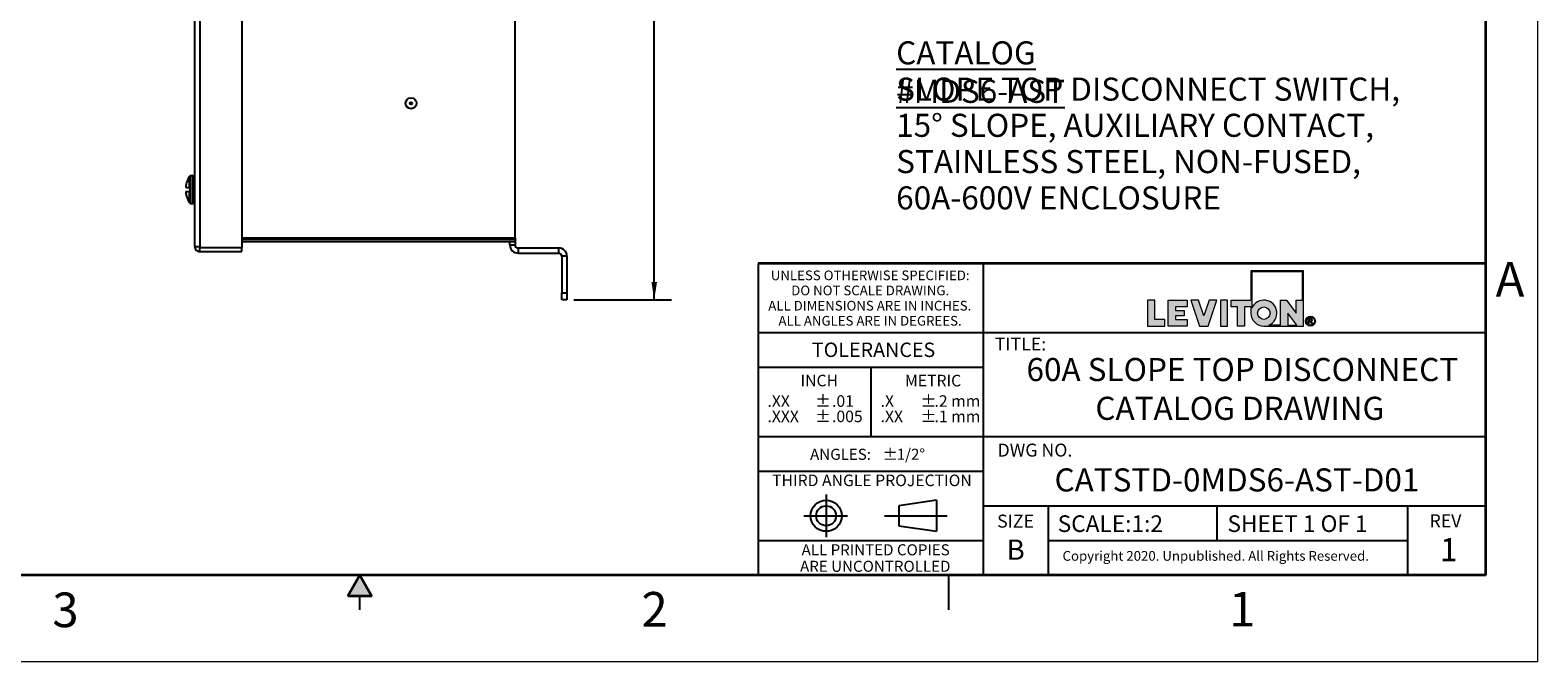
# Model space of a CAD drawing. Units: inches. Extents: x 0 to 17, y 0 to 11.
# Drawn here: x 6.1 to 17, y 0 to 4.6 of the extents above; entities that cross this region are included whole.
import ezdxf

# ---------------------------------------------------------------- set-up
doc = ezdxf.new("R2010")
doc.units = ezdxf.units.IN
doc.header["$MEASUREMENT"] = 0
doc.layers.add('FORMAT', color=7, linetype='Continuous')
doc.styles.add('SLDTEXTSTYLE0', font='TXT', dxfattribs={"width": 0.605})
doc.dimstyles.new('SLDDIMSTYLE0', dxfattribs={"dimtxt": 0.125, "dimasz": 0.13, "dimexe": 0, "dimexo": 0.0625, "dimgap": 0.03125, "dimtad": 0, "dimtih": 1, "dimtoh": 1, "dimlfac": 2, "dimrnd": 1e-09, "dimzin": 12, "dimdsep": 46, "dimtxsty": 'SLDTEXTSTYLE0', "dimsah": 1, "dimcen": 0.09, "dimadec": 0, "dimazin": 3, "dimtfac": 1, "dimtofl": 0, "dimtmove": 0, "dimatfit": 3, "dimfxl": 0, "dimfrac": 2, "dimtolj": 1, "dimtzin": 12, "dimarcsym": 0})

# ---------------------------------------------------------------- blocks, each defined once
blk = doc.blocks.new('SW_NOTE_0')
at = {"layer": 'FORMAT', "color": 0, "char_height": 0.16667, "attachment_point": 1, "style": 'SLDTEXTSTYLE0'}
for s, insert in [('\\LCATALOG #MDS6-AST', (0, 0.215)), ('SLOPE TOP DISCONNECT SWITCH,', (0, -0.047)), ('15° SLOPE, AUXILIARY CONTACT,', (0, -0.308)), ('STAINLESS STEEL, NON-FUSED,', (0, -0.57)), ('60A-600V ENCLOSURE', (0, -0.832))]:
    blk.add_mtext(s, dxfattribs=dict(at, insert=insert))
blk = doc.blocks.new('SW_NOTE_0_1')
at = {"layer": 'FORMAT', "color": 0, "char_height": 0.0833, "attachment_point": 1, "style": 'SLDTEXTSTYLE0'}
for insert in [(0, 0.107), (0, -0.004)]:
    blk.add_mtext('±', dxfattribs=dict(at, insert=insert))
blk = doc.blocks.new('SW_NOTE_0_2')
at = {"layer": 'FORMAT', "color": 0, "char_height": 0.0833, "attachment_point": 1, "style": 'SLDTEXTSTYLE0'}
for s, insert in [('.2 mm', (0, 0.107)), ('.1 mm', (0, -0.004))]:
    blk.add_mtext(s, dxfattribs=dict(at, insert=insert))
blk = doc.blocks.new('SW_NOTE_0_3')
at = {"layer": 'FORMAT', "color": 0, "char_height": 0.0833, "attachment_point": 1, "style": 'SLDTEXTSTYLE0'}
for s, insert in [('.X', (0, 0.107)), ('.XX', (0, -0.004))]:
    blk.add_mtext(s, dxfattribs=dict(at, insert=insert))
blk = doc.blocks.new('SW_NOTE_0_4')
at = {"layer": 'FORMAT', "color": 0, "char_height": 0.08, "attachment_point": 1, "style": 'SLDTEXTSTYLE0'}
for s, insert in [('±', (0.524, 0.103)), ('ANGLES:', (0, 0.103))]:
    blk.add_mtext(s, dxfattribs=dict(at, insert=insert))
blk = doc.blocks.new('SW_NOTE_0_5')
at = {"layer": 'FORMAT', "color": 0, "char_height": 0.0833, "attachment_point": 1, "style": 'SLDTEXTSTYLE0'}
for s, insert in [('.01', (0, 0.107)), ('.005', (0, -0.004))]:
    blk.add_mtext(s, dxfattribs=dict(at, insert=insert))
blk = doc.blocks.new('SW_NOTE_0_6')
at = {"layer": 'FORMAT', "color": 0, "char_height": 0.0833, "attachment_point": 1, "style": 'SLDTEXTSTYLE0'}
for insert in [(0, 0.107), (0, -0.004)]:
    blk.add_mtext('±', dxfattribs=dict(at, insert=insert))
blk = doc.blocks.new('SW_NOTE_0_7')
at = {"layer": 'FORMAT', "color": 0, "char_height": 0.0833, "attachment_point": 1, "style": 'SLDTEXTSTYLE0'}
for s, insert in [('.XX', (0, 0.107)), ('.XXX', (0, -0.004))]:
    blk.add_mtext(s, dxfattribs=dict(at, insert=insert))
blk = doc.blocks.new('SW_NOTE_0_8')
at = {"layer": 'FORMAT', "color": 0, "char_height": 0.07, "attachment_point": 2, "style": 'SLDTEXTSTYLE0'}
for s, insert in [('UNLESS OTHERWISE SPECIFIED:', (0.765, 0.09)), ('DO NOT SCALE DRAWING.', (0.765, -0.019)), ('ALL DIMENSIONS ARE IN INCHES.', (0.762, -0.129)), ('ALL ANGLES ARE IN DEGREES.', (0.764, -0.238))]:
    blk.add_mtext(s, dxfattribs=dict(at, insert=insert))
blk = doc.blocks.new('SW_NOTE_0_9')
at = {"layer": 'FORMAT', "color": 0, "char_height": 0.08, "attachment_point": 2, "style": 'SLDTEXTSTYLE0'}
for s, insert in [('ALL PRINTED COPIES', (0.575, 0.103)), ('ARE UNCONTROLLED', (0.572, -0.016))]:
    blk.add_mtext(s, dxfattribs=dict(at, insert=insert))
blk = doc.blocks.new('_D_8')
at = {"layer": 'FORMAT'}
for p, q in [((10.044, 7.984), (10.75, 7.984)), ((10.625, 7.984), (10.625, 5.519)), ((10.411, 5.299), (10.368, 5.299)), ((10.368, 5.299), (10.368, 5.107)), ((10.84, 5.299), (10.883, 5.299)), ((10.883, 5.299), (10.883, 5.107)), ((10.368, 5.107), (10.411, 5.107)), ((10.625, 2.613), (10.625, 5.078)), ((10.883, 5.107), (10.84, 5.107)), ((10.046, 2.613), (10.75, 2.613))]:
    blk.add_line(p, q, dxfattribs=at)
for points in [[(10.625, 7.984), (10.605, 7.854), (10.645, 7.854)], [(10.625, 2.613), (10.645, 2.743), (10.605, 2.743)]]:
    blk.add_solid(points, dxfattribs=at)
at = {"layer": 'FORMAT', "char_height": 0.125, "attachment_point": 1, "style": 'SLDTEXTSTYLE0'}
for s, insert in [('10.74', (10.411, 5.488)), ('272.9', (10.411, 5.268))]:
    blk.add_mtext(s, dxfattribs=dict(at, insert=insert))

msp = doc.modelspace()

# ---------------------------------------------------------------- hatches: boundary and pattern name
at = {"linetype": 'Continuous'}
msp.add_hatch(color=7, dxfattribs=at).paths.add_polyline_path([(8.5866, 0.475), (8.5, 0.625), (8.4134, 0.475)], flags=0)
at = {"layer": 'FORMAT'}
h = msp.add_hatch(color=256, dxfattribs=at)
edge = h.paths.add_edge_path(flags=0)
edge.add_arc((15.0235, 2.5179), 0.0938, 180, 270)
edge.add_line((15.0235, 2.4242), (15.3084, 2.4242))
edge.add_line((15.3084, 2.4242), (15.3084, 2.8239))
edge.add_line((15.3084, 2.8239), (14.9297, 2.8239))
edge.add_line((14.9297, 2.8239), (14.9297, 2.6117))
edge.add_line((14.9297, 2.6117), (14.7872, 2.6117))
edge.add_line((14.7872, 2.6117), (14.7872, 2.5629))
edge.add_line((14.7872, 2.5629), (14.8322, 2.5629))
edge.add_line((14.8322, 2.5629), (14.8322, 2.4242))
edge.add_line((14.8322, 2.4242), (14.8847, 2.4242))
edge.add_line((14.8847, 2.4242), (14.8847, 2.5629))
edge.add_line((14.8847, 2.5629), (14.9297, 2.5629))
edge.add_line((14.9297, 2.5629), (14.9297, 2.5179))
h.paths.add_polyline_path([(15.1961, 2.5179), (15.2601, 2.4317), (15.1961, 2.4317)], flags=0)
edge = h.paths.add_edge_path(flags=0)
edge.add_arc((15.0235, 2.5179), 0.045, 0, 360)
edge = h.paths.add_edge_path(flags=0)
edge.add_line((15.1436, 2.4317), (15.0602, 2.4317))
edge.add_arc((15.0235, 2.5179), 0.0938, 293.07392, 516.92608)
edge.add_line((14.9372, 2.5547), (14.9372, 2.8164))
edge.add_line((14.9372, 2.8164), (15.3009, 2.8164))
edge.add_line((15.3009, 2.8164), (15.3009, 2.6117))
edge.add_line((15.3009, 2.6117), (15.2559, 2.6117))
edge.add_line((15.2559, 2.6117), (15.2559, 2.5179))
edge.add_line((15.2559, 2.5179), (15.186, 2.6117))
edge.add_line((15.186, 2.6117), (15.1436, 2.6117))
edge.add_line((15.1436, 2.6117), (15.1436, 2.4317))
for points in [[(14.1834, 2.6117), (14.1834, 2.4242), (14.3083, 2.4242), (14.3083, 2.4729), (14.2359, 2.4729), (14.2359, 2.6117)], [(14.4711, 2.4242), (14.4711, 2.4729), (14.3861, 2.4729), (14.3861, 2.4992), (14.4475, 2.4992), (14.4475, 2.5367), (14.3861, 2.5367), (14.3861, 2.5629), (14.4711, 2.5629), (14.4711, 2.6117), (14.3336, 2.6117), (14.3336, 2.4242)], [(14.684, 2.6117), (14.6279, 2.6117), (14.5902, 2.4992), (14.5526, 2.6117), (14.4965, 2.6117), (14.5592, 2.4242), (14.6212, 2.4242)], [(14.7093, 2.6117), (14.7093, 2.4242), (14.7618, 2.4242), (14.7618, 2.6117)]]:
    msp.add_hatch(color=256, dxfattribs=at).paths.add_polyline_path(points, flags=0)
h = msp.add_hatch(color=256, dxfattribs=at)
edge = h.paths.add_edge_path(flags=0)
edge.add_arc((15.3595, 2.4597), 0.0354, 0, 360)
edge = h.paths.add_edge_path(flags=0)
edge.add_arc((15.3595, 2.4597), 0.0296, 0, 360)
h = msp.add_hatch(color=256, dxfattribs=at)
edge = h.paths.add_edge_path(flags=0)
edge.add_arc((15.3571, 2.3989), 0.0792, 88.66973, 90.02822)
edge.add_line((15.357, 2.4782), (15.3439, 2.4782))
edge.add_line((15.3439, 2.4782), (15.3439, 2.44))
edge.add_line((15.3439, 2.44), (15.3501, 2.44))
edge.add_line((15.3501, 2.44), (15.3501, 2.4562))
edge.add_line((15.3501, 2.4562), (15.3537, 2.4562))
edge.add_arc((15.3537, 2.4422), 0.014, 85.0526, 90.00074, ccw=False)
edge.add_arc((15.354, 2.4458), 0.0104, 78.88297, 85.07278, ccw=False)
edge.add_arc((15.3545, 2.4483), 0.0078, 71.37597, 78.9008, ccw=False)
edge.add_arc((15.3551, 2.45), 0.006, 62.39123, 71.37987, ccw=False)
edge.add_arc((15.3556, 2.451), 0.00487, 52.01473, 62.36578, ccw=False)
edge.add_arc((15.3545, 2.4493), 0.00694, 46.92697, 53.7689, ccw=False)
edge.add_arc((15.3515, 2.446), 0.0114, 42.10688, 47.00498, ccw=False)
edge.add_arc((15.3467, 2.4416), 0.0179, 38.53426, 42.1553, ccw=False)
edge.add_arc((15.3397, 2.4361), 0.0268, 35.80691, 38.56439, ccw=False)
edge.add_arc((15.3301, 2.4291), 0.0386, 33.67197, 35.82614, ccw=False)
edge.add_arc((15.3174, 2.4207), 0.0539, 31.96519, 33.68463, ccw=False)
edge.add_arc((15.3011, 2.4105), 0.0731, 30.60082, 31.97378, ccw=False)
edge.add_arc((15.2807, 2.3984), 0.0969, 29.42938, 30.60082, ccw=False)
edge.add_line((15.3651, 2.446), (15.3685, 2.44))
edge.add_line((15.3685, 2.44), (15.3758, 2.44))
edge.add_line((15.3758, 2.44), (15.376, 2.44))
edge.add_line((15.376, 2.44), (15.3715, 2.4472))
edge.add_arc((15.2906, 2.3967), 0.0954, 31.93805, 33.1812)
edge.add_arc((15.3073, 2.4076), 0.0754, 33.18573, 34.4046)
edge.add_arc((15.3211, 2.4171), 0.0586, 34.3996, 35.84269)
edge.add_arc((15.3324, 2.4253), 0.0447, 35.83583, 37.56591)
edge.add_arc((15.3414, 2.4322), 0.0334, 37.55628, 39.66049)
edge.add_arc((15.3484, 2.438), 0.0243, 39.64669, 42.24863)
edge.add_arc((15.3536, 2.4428), 0.0172, 42.22847, 45.50709)
edge.add_arc((15.3605, 2.4498), 0.00736, 45.64611, 52.41416)
edge.add_arc((15.3595, 2.4484), 0.0091, 52.40811, 58.24347)
edge.add_arc((15.3583, 2.4465), 0.0114, 58.23351, 63.23214)
edge.add_arc((15.357, 2.4439), 0.0142, 63.22141, 67.5018)
edge.add_arc((15.3612, 2.4728), 0.0158, 274.38106, 280.188)
edge.add_arc((15.3616, 2.4706), 0.0136, 280.19195, 286.63208)
edge.add_arc((15.3621, 2.4691), 0.012, 286.64302, 293.63848)
edge.add_arc((15.3624, 2.4682), 0.0111, 293.65675, 301.0517)
edge.add_arc((15.3626, 2.4679), 0.0107, 301.07518, 308.6447)
edge.add_arc((15.3625, 2.4681), 0.0109, 308.66905, 316.15448)
edge.add_arc((15.3618, 2.4688), 0.012, 316.047, 322.77005)
edge.add_arc((15.3628, 2.468), 0.0106, 322.78434, 330.05384)
edge.add_arc((15.3634, 2.4677), 0.00992, 330.0759, 337.69602)
edge.add_arc((15.3636, 2.4676), 0.00976, 337.72245, 345.43031)
edge.add_arc((15.3632, 2.4677), 0.0101, 345.45564, 352.97015)
edge.add_arc((15.3623, 2.4678), 0.0111, 352.98945, 360.06891)
edge.add_arc((15.3638, 2.4678), 0.0096, 359.97024, 366.98539)
edge.add_arc((15.364, 2.4678), 0.00939, 7.00651, 14.12151)
edge.add_arc((15.3637, 2.4678), 0.00965, 14.14238, 21.12894)
edge.add_arc((15.363, 2.4675), 0.0104, 21.14589, 27.79879)
edge.add_arc((15.3619, 2.4669), 0.0116, 27.80975, 33.97832)
edge.add_arc((15.3629, 2.4675), 0.0105, 34.46594, 41.33065)
edge.add_arc((15.3636, 2.4681), 0.00962, 41.34898, 48.62908)
edge.add_arc((15.3638, 2.4683), 0.0093, 48.65288, 56.12013)
edge.add_arc((15.3637, 2.4681), 0.00948, 56.14493, 63.53466)
edge.add_arc((15.3634, 2.4675), 0.0102, 63.55551, 70.61875)
edge.add_arc((15.3631, 2.4667), 0.011, 70.79173, 75.87957)
edge.add_arc((15.3618, 2.4615), 0.0164, 75.84127, 79.73467)
edge.add_arc((15.3605, 2.4544), 0.0236, 79.70856, 82.74871)
edge.add_arc((15.3593, 2.4449), 0.0332, 82.7309, 85.15028)
edge.add_arc((15.3583, 2.4328), 0.0453, 85.13797, 87.09622)
edge.add_arc((15.3575, 2.4176), 0.0605, 87.08754, 88.66973)
edge = h.paths.add_edge_path(flags=0)
edge.add_arc((15.3571, 2.4136), 0.0594, 89.23175, 90.01204, ccw=False)
edge.add_arc((15.3572, 2.4242), 0.0488, 88.35912, 89.23175, ccw=False)
edge.add_arc((15.3575, 2.4332), 0.0398, 87.3455, 88.36142, ccw=False)
edge.add_arc((15.3578, 2.4409), 0.032, 86.17145, 87.34845, ccw=False)
edge.add_arc((15.3583, 2.4474), 0.0255, 84.8011, 86.17528, ccw=False)
edge.add_arc((15.3588, 2.4529), 0.02, 83.18768, 84.80613, ccw=False)
edge.add_arc((15.3593, 2.4574), 0.0155, 81.2694, 83.19438, ccw=False)
edge.add_arc((15.3599, 2.4611), 0.0118, 78.96351, 81.27843, ccw=False)
edge.add_arc((15.3605, 2.464), 0.0088, 76.15791, 78.97581, ccw=False)
edge.add_arc((15.361, 2.4663), 0.00644, 72.69946, 76.17475, ccw=False)
edge.add_arc((15.3616, 2.468), 0.00462, 68.379, 72.72235, ccw=False)
edge.add_arc((15.3609, 2.4662), 0.00653, 63.50809, 68.63449, ccw=False)
edge.add_arc((15.3611, 2.4667), 0.00601, 58.11184, 63.50322, ccw=False)
edge.add_arc((15.3613, 2.467), 0.00565, 52.51021, 58.10504, ccw=False)
edge.add_arc((15.3614, 2.4672), 0.00543, 46.77803, 52.50708, ccw=False)
edge.add_arc((15.3615, 2.4672), 0.00537, 41.02298, 46.77413, ccw=False)
edge.add_arc((15.3614, 2.4672), 0.00543, 35.32488, 41.01406, ccw=False)
edge.add_arc((15.3613, 2.4672), 0.00557, 30.03708, 34.82744, ccw=False)
edge.add_arc((15.3615, 2.4673), 0.00529, 25.06523, 30.03169, ccw=False)
edge.add_arc((15.3617, 2.4674), 0.00516, 19.99298, 25.04488, ccw=False)
edge.add_arc((15.3617, 2.4674), 0.00509, 14.85205, 19.97199, ccw=False)
edge.add_arc((15.3617, 2.4674), 0.00516, 9.76092, 14.84489, ccw=False)
edge.add_arc((15.3615, 2.4673), 0.00535, 4.77962, 9.75438, ccw=False)
edge.add_arc((15.3612, 2.4673), 0.00566, -0.02742, 4.77421, ccw=False)
edge.add_arc((15.3601, 2.4673), 0.00667, -4.89926, 0.05076, ccw=False)
edge.add_arc((15.3609, 2.4672), 0.00596, 349.76419, 355.0972, ccw=False)
edge.add_arc((15.3614, 2.4671), 0.00544, 344.09512, 349.75768, ccw=False)
edge.add_arc((15.3617, 2.4671), 0.0051, 338.17866, 344.08571, ccw=False)
edge.add_arc((15.3619, 2.467), 0.00492, 332.12301, 338.17215, ccw=False)
edge.add_arc((15.3619, 2.467), 0.00492, 326.07346, 332.11566, ccw=False)
edge.add_arc((15.3617, 2.4671), 0.00507, 320.14015, 326.06724, ccw=False)
edge.add_arc((15.3615, 2.4673), 0.0054, 314.45942, 320.13604, ccw=False)
edge.add_arc((15.3611, 2.4676), 0.00589, 309.10222, 314.45273, ccw=False)
edge.add_arc((15.3625, 2.466), 0.0038, 308.58108, 309.21045, ccw=False)
edge.add_arc((15.3624, 2.4661), 0.00386, 307.95867, 308.58107, ccw=False)
edge.add_arc((15.3624, 2.4661), 0.00393, 307.34326, 307.95867, ccw=False)
edge.add_arc((15.3623, 2.4662), 0.00399, 306.73485, 307.34326, ccw=False)
edge.add_arc((15.3623, 2.4662), 0.00406, 306.13346, 306.73485, ccw=False)
edge.add_arc((15.3622, 2.4663), 0.00414, 305.53909, 306.13346, ccw=False)
edge.add_arc((15.3622, 2.4663), 0.00421, 304.95174, 305.53909, ccw=False)
edge.add_arc((15.3622, 2.4664), 0.00429, 304.3714, 304.95174, ccw=False)
edge.add_arc((15.3621, 2.4665), 0.00437, 303.79805, 304.3714, ccw=False)
edge.add_arc((15.3621, 2.4665), 0.00445, 303.23168, 303.79805, ccw=False)
edge.add_arc((15.362, 2.4666), 0.00453, 302.67227, 303.23169, ccw=False)
edge.add_arc((15.362, 2.4667), 0.00462, 302.11978, 302.67227, ccw=False)
edge.add_arc((15.3619, 2.4667), 0.00471, 301.57418, 302.11978, ccw=False)
edge.add_arc((15.3619, 2.4668), 0.0048, 301.03543, 301.57418, ccw=False)
edge.add_arc((15.3618, 2.4669), 0.00489, 300.50351, 301.03544, ccw=False)
edge.add_arc((15.3618, 2.467), 0.00498, 299.97835, 300.50351, ccw=False)
edge.add_arc((15.3617, 2.4671), 0.00508, 299.45992, 299.97836, ccw=False)
edge.add_arc((15.3617, 2.4672), 0.00518, 298.94816, 299.45992, ccw=False)
edge.add_arc((15.3616, 2.4672), 0.00528, 298.44302, 298.94817, ccw=False)
edge.add_arc((15.3616, 2.4673), 0.00539, 297.94445, 298.44303, ccw=False)
edge.add_arc((15.3615, 2.4674), 0.0055, 297.45238, 297.94445, ccw=False)
edge.add_arc((15.3615, 2.4675), 0.00561, 296.96676, 297.45239, ccw=False)
edge.add_arc((15.3614, 2.4676), 0.00572, 296.48753, 296.96677, ccw=False)
edge.add_arc((15.3614, 2.4677), 0.00584, 296.01461, 296.48753, ccw=False)
edge.add_arc((15.3613, 2.4678), 0.00595, 295.54795, 296.01462, ccw=False)
edge.add_arc((15.3613, 2.468), 0.00607, 295.08747, 295.54795, ccw=False)
edge.add_arc((15.3612, 2.4681), 0.0062, 294.63312, 295.08748, ccw=False)
edge.add_arc((15.3612, 2.4682), 0.00632, 294.18481, 294.63312, ccw=False)
edge.add_arc((15.3611, 2.4683), 0.00645, 293.74247, 294.18481, ccw=False)
edge.add_arc((15.3611, 2.4684), 0.00659, 293.30605, 293.74248, ccw=False)
edge.add_arc((15.361, 2.4685), 0.00672, 292.87546, 293.30606, ccw=False)
edge.add_arc((15.361, 2.4687), 0.00686, 292.45063, 292.87546, ccw=False)
edge.add_arc((15.3609, 2.4688), 0.007, 292.03148, 292.45063, ccw=False)
edge.add_arc((15.3609, 2.4689), 0.00714, 291.61795, 292.03149, ccw=False)
edge.add_arc((15.3608, 2.4691), 0.00729, 291.20996, 291.61796, ccw=False)
edge.add_arc((15.3607, 2.4692), 0.00744, 290.80744, 291.20997, ccw=False)
edge.add_arc((15.3607, 2.4694), 0.00759, 290.41031, 290.80745, ccw=False)
edge.add_arc((15.3606, 2.4695), 0.00775, 290.01849, 290.41031, ccw=False)
edge.add_arc((15.3606, 2.4696), 0.00791, 289.63192, 290.0185, ccw=False)
edge.add_arc((15.3605, 2.4698), 0.00807, 289.25052, 289.63193, ccw=False)
edge.add_arc((15.3605, 2.47), 0.00824, 288.87421, 289.25052, ccw=False)
edge.add_arc((15.3604, 2.4701), 0.0084, 288.50293, 288.87422, ccw=False)
edge.add_arc((15.3604, 2.4703), 0.00858, 288.13659, 288.50293, ccw=False)
edge.add_arc((15.3603, 2.4704), 0.00875, 287.77513, 288.1366, ccw=False)
edge.add_arc((15.3603, 2.4706), 0.00893, 287.41847, 287.77514, ccw=False)
edge.add_arc((15.3602, 2.4708), 0.00911, 287.06655, 287.41848, ccw=False)
edge.add_arc((15.3602, 2.471), 0.0093, 286.71929, 287.06656, ccw=False)
edge.add_arc((15.3601, 2.4711), 0.00948, 286.37662, 286.7193, ccw=False)
edge.add_arc((15.36, 2.4713), 0.00968, 286.03847, 286.37663, ccw=False)
edge.add_arc((15.36, 2.4715), 0.00987, 285.70477, 286.03848, ccw=False)
edge.add_arc((15.3599, 2.4717), 0.0101, 285.37546, 285.70478, ccw=False)
edge.add_arc((15.3599, 2.4719), 0.0103, 285.05046, 285.37547, ccw=False)
edge.add_arc((15.3598, 2.4721), 0.0105, 284.72971, 285.05047, ccw=False)
edge.add_arc((15.3598, 2.4723), 0.0107, 284.41315, 284.72972, ccw=False)
edge.add_arc((15.3597, 2.4725), 0.0109, 284.1007, 284.41315, ccw=False)
edge.add_arc((15.3594, 2.4738), 0.0123, 280.86264, 284.04337, ccw=False)
edge.add_arc((15.3589, 2.4766), 0.0151, 278.10033, 280.8695, ccw=False)
edge.add_arc((15.3584, 2.48), 0.0185, 275.68135, 278.10607, ccw=False)
edge.add_arc((15.358, 2.4839), 0.0224, 273.55014, 275.68609, ccw=False)
edge.add_arc((15.3577, 2.4884), 0.0269, 271.66101, 273.55403, ccw=False)
edge.add_arc((15.3576, 2.4935), 0.0321, 269.9765, 271.6642, ccw=False)
edge.add_line((15.3575, 2.4615), (15.3501, 2.4615))
edge.add_line((15.3501, 2.4615), (15.3501, 2.473))
edge.add_line((15.3501, 2.473), (15.3571, 2.473))

# ---------------------------------------------------------------- linework, layer by layer
at = {"color": 7, "linetype": 'Continuous', "lineweight": 18}
for q in [(17, 11), (0, 0)]:
    msp.add_line((17, 0), q, dxfattribs=at)
at = {"color": 7, "linetype": 'Continuous', "lineweight": 35}
for p, q in [((16.625, 0.625), (16.625, 10.375)), ((16.625, 0.625), (16.625, 8.625)), ((16.625, 0.625), (0.375, 0.625)), ((16.625, 0.625), (6.375, 0.625)), ((8.5, 0.625), (8.4134, 0.475)), ((8.5, 0.625), (8.5866, 0.475)), ((8.5866, 0.475), (8.4134, 0.475))]:
    msp.add_line(p, q, dxfattribs=at)
at = {"color": 7, "linetype": 'Continuous', "lineweight": 25}
for p, q in [((7.3096, 2.9986), (7.3096, 7.5766)), ((7.3456, 7.5806), (7.3456, 2.9946)), ((7.6506, 7.5826), (7.6506, 2.9926)), ((9.6206, 3.0611), (9.6206, 6.9477)), ((7.2976, 3.5101), (7.2825, 3.5101)), ((7.2461, 3.4251), (7.2726, 3.4251)), ((7.2461, 3.3951), (7.2726, 3.3951)), ((7.2501, 3.4572), (7.2501, 3.458)), ((7.2771, 3.3951), (7.2771, 3.4251)), ((7.2501, 3.3622), (7.2501, 3.3631)), ((7.2825, 3.3101), (7.2976, 3.3101)), ((9.6206, 3.0611), (9.6206, 3.0526)), ((9.6206, 3.0526), (9.6206, 3.0326)), ((7.3456, 2.9946), (7.3456, 2.9926)), ((7.3456, 2.9926), (7.6506, 2.9926)), ((7.3456, 2.9626), (7.3456, 2.9911)), ((7.3456, 2.9911), (7.6506, 2.9911)), ((7.3456, 2.9626), (7.6506, 2.9626)), ((9.6206, 3.0326), (7.6506, 3.0326)), ((7.6506, 2.9626), (7.6506, 2.9911)), ((9.5836, 3.0106), (9.5836, 3.0326)), ((9.5836, 3.0106), (9.6206, 3.0106)), ((9.6206, 3.0326), (9.6206, 3.0106)), ((9.6431, 2.9881), (9.6431, 2.9511)), ((9.6431, 2.9881), (9.9361, 2.9881)), ((9.6431, 2.9511), (9.9361, 2.9511)), ((9.9361, 2.9511), (9.9361, 2.9881)), ((9.9956, 2.9286), (9.9586, 2.9286)), ((9.9586, 2.9286), (9.9586, 2.6631)), ((9.9956, 2.9286), (9.9956, 2.6631)), ((9.9586, 2.6631), (9.9956, 2.6631)), ((9.9586, 2.6131), (9.9586, 2.6631)), ((9.9956, 2.6131), (9.9586, 2.6131)), ((9.9956, 2.6631), (9.9956, 2.6131)), ((6.375, 0.625), (9.75, 0.625)), ((12.75, 0.375), (12.75, 0.625)), ((8.5, 0.375), (8.5, 0.475))]:
    msp.add_line(p, q, dxfattribs=at)
at = {"color": 8, "linetype": 'Continuous', "lineweight": 25}
for p, q in [((7.2726, 3.4251), (7.2726, 3.5049)), ((7.2825, 3.3101), (7.2825, 3.5101)), ((7.2976, 3.3101), (7.2976, 3.5101)), ((7.2726, 3.3153), (7.2726, 3.3951)), ((7.6506, 3.0611), (9.6206, 3.0611)), ((7.6506, 3.0526), (9.6206, 3.0526))]:
    msp.add_line(p, q, dxfattribs=at)
at = {"color": 7, "linetype": 'Continuous', "lineweight": 25}
for radius in [0.039, 0.00813]:
    msp.add_circle((8.8706, 4.0326), radius, dxfattribs=at)
for centre, radius, start, end in [((7.4101, 3.4101), 0.167, 145.4015, 163.34205), ((7.2825, 3.4981), 0.012, 90, 145.4015), ((7.2976, 3.4981), 0.012, 0, 90), ((7.329, 3.4316), 0.0831, 171.43378, 184.50622), ((7.329, 3.3886), 0.0831, 175.49378, 188.56622), ((7.4108, 3.4101), 0.1674, 163.68444, 168.32179), ((7.4108, 3.4101), 0.1674, 191.67821, 196.31556), ((7.4101, 3.4101), 0.167, 196.65795, 214.5985), ((7.2825, 3.3221), 0.012, 214.5985, 270), ((7.2976, 3.3221), 0.012, 270, 0), ((9.6431, 3.0106), 0.0595, 180, 270), ((9.6431, 3.0106), 0.0225, 180, 270), ((9.9361, 2.9286), 0.0595, 0, 90), ((9.9361, 2.9286), 0.0225, 0, 90)]:
    msp.add_arc(centre, radius, start, end, dxfattribs=at)
for points, knots in [([(7.2726, 3.4251), (7.2732, 3.4251), (7.2738, 3.4251), (7.2753, 3.4251), (7.2762, 3.4251), (7.2771, 3.4251)], [0, 0, 0, 0, 0.5, 0.5, 1, 1, 1, 1]), ([(7.2726, 3.3951), (7.2732, 3.3951), (7.2738, 3.3951), (7.2753, 3.3951), (7.2762, 3.3951), (7.2771, 3.3951)], [0, 0, 0, 0, 0.5, 0.5, 1, 1, 1, 1]), ([(7.3456, 2.9946), (7.3409, 2.995), (7.3361, 2.9953), (7.3274, 2.996), (7.3234, 2.9963), (7.3168, 2.997), (7.3141, 2.9973), (7.3105, 2.998), (7.3096, 2.9983), (7.3096, 2.9986)], [0, 0, 0, 0, 0.25, 0.25, 0.5, 0.5, 0.75, 0.75, 1, 1, 1, 1]), ([(7.3096, 2.9986), (7.3096, 2.9939), (7.3105, 2.9892), (7.3141, 2.9805), (7.3168, 2.9765), (7.3234, 2.9698), (7.3274, 2.9672), (7.3361, 2.9635), (7.3409, 2.9626), (7.3456, 2.9626)], [0, 0, 0, 0, 0.25, 0.25, 0.5, 0.5, 0.75, 0.75, 1, 1, 1, 1])]:
    msp.add_open_spline(points, degree=3, knots=knots, dxfattribs=at)
at = {"layer": 'FORMAT', "color": 7, "lineweight": 25}
for p, q in [((11.375, 2.875), (11.375, 0.625)), ((13, 0.625), (13, 2.875)), ((16.625, 2.375), (11.375, 2.375)), ((12.1875, 2.125), (12.1875, 1.625)), ((16.625, 1.625), (11.375, 1.625)), ((13, 1.375), (11.375, 1.375)), ((11.8654, 1.2088), (11.8654, 0.9006)), ((12.6611, 1.1663), (12.3908, 1.1262)), ((12.3908, 1.1262), (12.3908, 0.9825)), ((12.6611, 1.1663), (12.6611, 0.9424)), ((16.625, 1.125), (13, 1.125)), ((13.4688, 0.6301), (13.4688, 1.125)), ((14.6875, 0.875), (14.6875, 1.125)), ((16.0625, 0.6301), (16.0625, 1.125)), ((11.7034, 1.0544), (12.0201, 1.0544)), ((12.2865, 1.0544), (12.7383, 1.0544)), ((12.3908, 0.9825), (12.6611, 0.9424)), ((13, 0.875), (11.375, 0.875)), ((16.0625, 0.875), (13.4688, 0.875))]:
    msp.add_line(p, q, dxfattribs=at)
at = {"layer": 'FORMAT', "color": 7, "lineweight": 35}
msp.add_line((16.625, 2.875), (11.375, 2.875), dxfattribs=at)
at = {"layer": 'FORMAT', "color": 7, "linetype": 'Continuous', "lineweight": 18}
for p, q in [((14.9297, 2.8239), (14.9297, 2.6117)), ((15.3084, 2.8239), (14.9297, 2.8239)), ((14.9372, 2.8164), (14.9372, 2.5547)), ((15.3009, 2.8164), (14.9372, 2.8164)), ((15.3009, 2.6117), (15.3009, 2.8164)), ((15.3084, 2.4242), (15.3084, 2.8239)), ((14.2359, 2.6117), (14.1834, 2.6117)), ((14.1834, 2.6117), (14.1834, 2.4242)), ((14.2359, 2.4729), (14.2359, 2.6117)), ((14.3336, 2.4242), (14.3336, 2.6117)), ((14.3336, 2.6117), (14.4711, 2.6117)), ((14.4711, 2.6117), (14.4711, 2.5629)), ((14.4965, 2.6117), (14.5592, 2.4242)), ((14.5526, 2.6117), (14.4965, 2.6117)), ((14.5902, 2.4992), (14.5526, 2.6117)), ((14.6279, 2.6117), (14.5902, 2.4992)), ((14.6212, 2.4242), (14.684, 2.6117)), ((14.684, 2.6117), (14.6279, 2.6117)), ((14.7093, 2.6117), (14.7093, 2.4242)), ((14.7618, 2.6117), (14.7093, 2.6117)), ((14.7618, 2.4242), (14.7618, 2.6117)), ((14.7872, 2.5629), (14.7872, 2.6117)), ((14.7872, 2.6117), (14.9297, 2.6117)), ((15.1436, 2.6117), (15.186, 2.6117)), ((15.1436, 2.4317), (15.1436, 2.6117)), ((15.186, 2.6117), (15.2559, 2.5179)), ((15.2559, 2.6117), (15.3009, 2.6117)), ((15.2559, 2.5179), (15.2559, 2.6117)), ((14.4711, 2.5629), (14.3861, 2.5629)), ((14.3861, 2.5629), (14.3861, 2.5367)), ((14.3861, 2.5367), (14.4475, 2.5367)), ((14.4475, 2.5367), (14.4475, 2.4992)), ((14.8322, 2.5629), (14.7872, 2.5629)), ((14.8322, 2.4242), (14.8322, 2.5629)), ((14.8847, 2.5629), (14.8847, 2.4242)), ((14.9297, 2.5629), (14.8847, 2.5629)), ((14.9297, 2.5629), (14.9297, 2.5179)), ((15.1961, 2.5179), (15.1961, 2.4317)), ((15.2601, 2.4317), (15.1961, 2.5179)), ((14.1834, 2.4242), (14.3083, 2.4242)), ((14.3083, 2.4729), (14.2359, 2.4729)), ((14.3083, 2.4242), (14.3083, 2.4729)), ((14.4711, 2.4242), (14.3336, 2.4242)), ((14.4475, 2.4992), (14.3861, 2.4992)), ((14.3861, 2.4992), (14.3861, 2.4729)), ((14.3861, 2.4729), (14.4711, 2.4729)), ((14.4711, 2.4729), (14.4711, 2.4242)), ((14.5592, 2.4242), (14.6212, 2.4242)), ((14.7093, 2.4242), (14.7618, 2.4242)), ((14.8847, 2.4242), (14.8322, 2.4242)), ((15.0235, 2.4242), (15.3084, 2.4242)), ((15.1436, 2.4317), (15.0602, 2.4317)), ((15.1961, 2.4317), (15.2601, 2.4317)), ((15.3439, 2.4782), (15.357, 2.4782)), ((15.3439, 2.44), (15.3439, 2.4782)), ((15.3439, 2.44), (15.3501, 2.44)), ((15.3501, 2.473), (15.3501, 2.4615)), ((15.3571, 2.473), (15.3501, 2.473)), ((15.3501, 2.4615), (15.3575, 2.4615)), ((15.3537, 2.4562), (15.3501, 2.4562)), ((15.3501, 2.44), (15.3501, 2.4562)), ((15.3685, 2.44), (15.3651, 2.446)), ((15.3758, 2.44), (15.3685, 2.44)), ((15.3715, 2.4472), (15.376, 2.44)), ((15.3758, 2.44), (15.376, 2.44))]:
    msp.add_line(p, q, dxfattribs=at)
at = {"layer": 'FORMAT', "lineweight": 25}
msp.add_line((13, 2.125), (11.375, 2.125), dxfattribs=at)
at = {"layer": 'FORMAT', "color": 7, "linetype": 'Continuous', "lineweight": 18}
for centre, radius in [((15.0235, 2.5179), 0.045), ((15.3595, 2.4597), 0.0296)]:
    msp.add_circle(centre, radius, dxfattribs=at)
at = {"layer": 'FORMAT', "color": 7, "lineweight": 18}
msp.add_circle((15.3595, 2.4597), 0.0354, dxfattribs=at)
at = {"layer": 'FORMAT', "color": 7, "lineweight": 25}
for radius in [0.112, 0.0718]:
    msp.add_circle((11.8654, 1.0544), radius, dxfattribs=at)
at = {"layer": 'FORMAT', "color": 7, "linetype": 'Continuous', "lineweight": 18}
for centre, radius, start, end in [((15.0235, 2.5179), 0.0938, 293.07392, 156.92608), ((15.0235, 2.5179), 0.0938, 180, 270), ((15.3537, 2.4422), 0.014, 85.0526, 90.00074), ((15.354, 2.4458), 0.0104, 78.88297, 85.07278), ((15.3545, 2.4483), 0.0078, 71.37597, 78.9008), ((15.3571, 2.3989), 0.0792, 88.66973, 90.02822), ((15.3551, 2.45), 0.006, 62.39123, 71.37987), ((15.3571, 2.4136), 0.0594, 89.23175, 90.01204), ((15.3576, 2.4935), 0.0321, 269.9765, 271.6642), ((15.3572, 2.4242), 0.0488, 88.35912, 89.23175), ((15.3556, 2.451), 0.00487, 52.01473, 62.36578), ((15.3577, 2.4884), 0.0269, 271.66101, 273.55403), ((15.3575, 2.4332), 0.0398, 87.3455, 88.36142), ((15.3545, 2.4493), 0.00694, 46.92697, 53.7689), ((15.3575, 2.4176), 0.0605, 87.08754, 88.66973), ((15.3578, 2.4409), 0.032, 86.17145, 87.34845), ((15.3515, 2.446), 0.0114, 42.10688, 47.00498), ((15.358, 2.4839), 0.0224, 273.55014, 275.68609), ((15.3467, 2.4416), 0.0179, 38.53426, 42.1553), ((15.3583, 2.4474), 0.0255, 84.8011, 86.17528), ((15.3584, 2.48), 0.0185, 275.68135, 278.10607), ((15.3583, 2.4328), 0.0453, 85.13797, 87.09622), ((15.3588, 2.4529), 0.02, 83.18768, 84.80613), ((15.3397, 2.4361), 0.0268, 35.80691, 38.56439), ((15.3589, 2.4766), 0.0151, 278.10033, 280.8695), ((15.3593, 2.4574), 0.0155, 81.2694, 83.19438), ((15.3301, 2.4291), 0.0386, 33.67197, 35.82614), ((15.3599, 2.4611), 0.0118, 78.96351, 81.27843), ((15.3594, 2.4738), 0.0123, 280.86264, 284.04337), ((15.3593, 2.4449), 0.0332, 82.7309, 85.15028), ((15.3605, 2.464), 0.0088, 76.15791, 78.97581), ((15.3174, 2.4207), 0.0539, 31.96519, 33.68463), ((15.3597, 2.4725), 0.0109, 284.1007, 284.41315), ((15.3598, 2.4723), 0.0107, 284.41315, 284.72972), ((15.3612, 2.4728), 0.0158, 274.38106, 280.188), ((15.357, 2.4439), 0.0142, 63.22141, 67.5018), ((15.3598, 2.4721), 0.0105, 284.72971, 285.05047), ((15.3599, 2.4719), 0.0103, 285.05046, 285.37547), ((15.361, 2.4663), 0.00644, 72.69946, 76.17475), ((15.3599, 2.4717), 0.0101, 285.37546, 285.70478), ((15.36, 2.4715), 0.00987, 285.70477, 286.03848), ((15.36, 2.4713), 0.00968, 286.03847, 286.37663), ((15.3601, 2.4711), 0.00948, 286.37662, 286.7193), ((15.3602, 2.471), 0.0093, 286.71929, 287.06656), ((15.3616, 2.468), 0.00462, 68.379, 72.72235), ((15.3602, 2.4708), 0.00911, 287.06655, 287.41848), ((15.3603, 2.4706), 0.00893, 287.41847, 287.77514), ((15.3603, 2.4704), 0.00875, 287.77513, 288.1366), ((15.3604, 2.4703), 0.00858, 288.13659, 288.50293), ((15.3604, 2.4701), 0.0084, 288.50293, 288.87422), ((15.3605, 2.47), 0.00824, 288.87421, 289.25052), ((15.3605, 2.4698), 0.00807, 289.25052, 289.63193), ((15.3606, 2.4696), 0.00791, 289.63192, 290.0185), ((15.3011, 2.4105), 0.0731, 30.60082, 31.97378), ((15.3609, 2.4662), 0.00653, 63.50809, 68.63449), ((15.3607, 2.4694), 0.00759, 290.41031, 290.80745), ((15.3606, 2.4695), 0.00775, 290.01849, 290.41031), ((15.3607, 2.4692), 0.00744, 290.80744, 291.20997), ((15.3608, 2.4691), 0.00729, 291.20996, 291.61796), ((15.3583, 2.4465), 0.0114, 58.23351, 63.23214), ((15.3605, 2.4544), 0.0236, 79.70856, 82.74871), ((15.3609, 2.4689), 0.00714, 291.61795, 292.03149), ((15.3609, 2.4688), 0.007, 292.03148, 292.45063), ((15.361, 2.4685), 0.00672, 292.87546, 293.30606), ((15.361, 2.4687), 0.00686, 292.45063, 292.87546), ((15.3611, 2.4684), 0.00659, 293.30605, 293.74248), ((15.3611, 2.4683), 0.00645, 293.74247, 294.18481), ((15.3611, 2.4667), 0.00601, 58.11184, 63.50322), ((15.3612, 2.4681), 0.0062, 294.63312, 295.08748), ((15.3612, 2.4682), 0.00632, 294.18481, 294.63312), ((15.3613, 2.468), 0.00607, 295.08747, 295.54795), ((15.3613, 2.4678), 0.00595, 295.54795, 296.01462), ((15.3614, 2.4677), 0.00584, 296.01461, 296.48753), ((15.3615, 2.4675), 0.00561, 296.96676, 297.45239), ((15.3614, 2.4676), 0.00572, 296.48753, 296.96677), ((15.3616, 2.4706), 0.0136, 280.19195, 286.63208), ((15.3615, 2.4674), 0.0055, 297.45238, 297.94445), ((15.3616, 2.4673), 0.00539, 297.94445, 298.44303), ((15.2807, 2.3984), 0.0969, 29.42938, 30.60082), ((15.3617, 2.4671), 0.00508, 299.45992, 299.97836), ((15.3616, 2.4672), 0.00528, 298.44302, 298.94817), ((15.3617, 2.4672), 0.00518, 298.94816, 299.45992), ((15.3613, 2.467), 0.00565, 52.51021, 58.10504), ((15.3618, 2.467), 0.00498, 299.97835, 300.50351), ((15.3618, 2.4669), 0.00489, 300.50351, 301.03544), ((15.3595, 2.4484), 0.0091, 52.40811, 58.24347), ((15.3619, 2.4667), 0.00471, 301.57418, 302.11978), ((15.362, 2.4667), 0.00462, 302.11978, 302.67227), ((15.3619, 2.4668), 0.0048, 301.03543, 301.57418), ((15.3621, 2.4665), 0.00437, 303.79805, 304.3714), ((15.362, 2.4666), 0.00453, 302.67227, 303.23169), ((15.3621, 2.4665), 0.00445, 303.23168, 303.79805), ((15.3622, 2.4664), 0.00429, 304.3714, 304.95174), ((15.3622, 2.4663), 0.00421, 304.95174, 305.53909), ((15.3618, 2.4615), 0.0164, 75.84127, 79.73467), ((15.3614, 2.4672), 0.00543, 46.77803, 52.50708), ((15.3623, 2.4662), 0.00406, 306.13346, 306.73485), ((15.3623, 2.4662), 0.00399, 306.73485, 307.34326), ((15.3622, 2.4663), 0.00414, 305.53909, 306.13346), ((15.3625, 2.466), 0.0038, 308.58108, 309.21045), ((15.3624, 2.4661), 0.00393, 307.34326, 307.95867), ((15.3624, 2.4661), 0.00386, 307.95867, 308.58107), ((15.3611, 2.4676), 0.00589, 309.10222, 314.45273), ((15.3605, 2.4498), 0.00736, 45.64611, 52.41416), ((15.3615, 2.4672), 0.00537, 41.02298, 46.77413), ((15.3615, 2.4673), 0.0054, 314.45942, 320.13604), ((15.3614, 2.4672), 0.00543, 35.32488, 41.01406), ((15.3621, 2.4691), 0.012, 286.64302, 293.63848), ((15.3617, 2.4671), 0.00507, 320.14015, 326.06724), ((15.3536, 2.4428), 0.0172, 42.22847, 45.50709), ((15.3631, 2.4667), 0.011, 70.79173, 75.87957), ((15.3613, 2.4672), 0.00557, 30.03708, 34.82744), ((15.3619, 2.467), 0.00492, 326.07346, 332.11566), ((15.3615, 2.4673), 0.00529, 25.06523, 30.03169), ((15.3619, 2.467), 0.00492, 332.12301, 338.17215), ((15.3617, 2.4674), 0.00516, 19.99298, 25.04488), ((15.3617, 2.4671), 0.0051, 338.17866, 344.08571), ((15.3484, 2.438), 0.0243, 39.64669, 42.24863), ((15.3617, 2.4674), 0.00509, 14.85205, 19.97199), ((15.3617, 2.4674), 0.00516, 9.76092, 14.84489), ((15.3614, 2.4671), 0.00544, 344.09512, 349.75768), ((15.3615, 2.4673), 0.00535, 4.77962, 9.75438), ((15.3609, 2.4672), 0.00596, 349.76419, 355.0972), ((15.3634, 2.4675), 0.0102, 63.55551, 70.61875), ((15.3612, 2.4673), 0.00566, 359.97258, 4.77421), ((15.3601, 2.4673), 0.00667, 355.10074, 0.05076), ((15.3624, 2.4682), 0.0111, 293.65675, 301.0517), ((15.3414, 2.4322), 0.0334, 37.55628, 39.66049), ((15.3324, 2.4253), 0.0447, 35.83583, 37.56591), ((15.3637, 2.4681), 0.00948, 56.14493, 63.53466), ((15.3626, 2.4679), 0.0107, 301.07518, 308.6447), ((15.3211, 2.4171), 0.0586, 34.3996, 35.84269), ((15.3638, 2.4683), 0.0093, 48.65288, 56.12013), ((15.3625, 2.4681), 0.0109, 308.66905, 316.15448), ((15.3073, 2.4076), 0.0754, 33.18573, 34.4046), ((15.3636, 2.4681), 0.00962, 41.34898, 48.62908), ((15.3618, 2.4688), 0.012, 316.047, 322.77005), ((15.2906, 2.3967), 0.0954, 31.93805, 33.1812), ((15.3629, 2.4675), 0.0105, 34.46594, 41.33065), ((15.3628, 2.468), 0.0106, 322.78434, 330.05384), ((15.3619, 2.4669), 0.0116, 27.80975, 33.97832), ((15.3634, 2.4677), 0.00992, 330.0759, 337.69602), ((15.363, 2.4675), 0.0104, 21.14589, 27.79879), ((15.3636, 2.4676), 0.00976, 337.72245, 345.43031), ((15.3637, 2.4678), 0.00965, 14.14238, 21.12894), ((15.3632, 2.4677), 0.0101, 345.45564, 352.97015), ((15.364, 2.4678), 0.00939, 7.00651, 14.12151), ((15.3638, 2.4678), 0.0096, 359.97024, 6.98539), ((15.3623, 2.4678), 0.0111, 352.98945, 0.06891)]:
    msp.add_arc(centre, radius, start, end, dxfattribs=at)

# ---------------------------------------------------------------- block references
at = {"layer": 'FORMAT', "color": 7}
for name, p in [('SW_NOTE_0', (12.3706, 4.2651)), ('SW_NOTE_0_8', (11.4181, 2.7354)), ('SW_NOTE_0_7', (11.4419, 1.8177)), ('SW_NOTE_0_6', (11.7857, 1.8177)), ('SW_NOTE_0_5', (11.9078, 1.8177)), ('SW_NOTE_0_3', (12.2581, 1.8177)), ('SW_NOTE_0_1', (12.5473, 1.8177)), ('SW_NOTE_0_2', (12.647, 1.8177)), ('SW_NOTE_0_4', (11.7495, 1.4355)), ('SW_NOTE_0_9', (11.6476, 0.746))]:
    msp.add_blockref(name, p, dxfattribs=at)

# ---------------------------------------------------------------- texts
at = {"color": 7, "linetype": 'Continuous', "lineweight": 0, "char_height": 0.25, "attachment_point": 1, "style": 'SLDTEXTSTYLE0'}
for s, insert in [('A', (16.6954, 2.8871)), ('3', (6.2826, 0.5006)), ('2', (10.533, 0.5045)), ('1', (14.772, 0.5054))]:
    msp.add_mtext(s, dxfattribs=dict(at, insert=insert))
at = {"layer": 'FORMAT', "color": 7, "style": 'SLDTEXTSTYLE0'}
for s, insert, char_height, attachment_point in [('TOLERANCES', (12.2074, 2.3052), 0.10417, 2), ('TITLE:', (13.0817, 2.3417), 0.09375, 1), ('60A SLOPE TOP DISCONNECT', (14.8679, 2.1937), 0.166667, 2), ('CATALOG DRAWING', (14.8497, 1.9139), 0.166667, 2), ('1/2°', (12.3743, 1.5386), 0.08, 1), ('DWG NO.', (13.1017, 1.5757), 0.09375, 1), ('THIRD ANGLE PROJECTION', (12.1957, 1.352), 0.083333, 2), ('CATSTD-0MDS6-AST-D01', (14.8292, 1.3969), 0.166667, 2), ('SIZE', (13.0988, 1.0629), 0.09375, 1), ('SCALE:1:2', (13.5358, 1.0578), 0.12, 1), ('SHEET 1 OF 1', (14.7607, 1.0578), 0.12, 1), ('REV', (16.2183, 1.0654), 0.09375, 1), ('B', (13.1675, 0.883), 0.1458, 1), ('1', (16.3574, 0.8935), 0.1667, 2), ('Copyright 2020. Unpublished. All Rights Reserved.', (14.6762, 0.8), 0.07, 2)]:
    msp.add_mtext(s, dxfattribs=dict(at, insert=insert, char_height=char_height, attachment_point=attachment_point))
at = {"layer": 'FORMAT', "char_height": 0.08333, "attachment_point": 1, "style": 'SLDTEXTSTYLE0'}
for s, insert in [('INCH', (11.6804, 2.0724)), ('METRIC', (12.4341, 2.0724))]:
    msp.add_mtext(s, dxfattribs=dict(at, insert=insert))

# ---------------------------------------------------------------- dimensions: what is measured, and where the dimension line sits
at = {"layer": 'FORMAT'}
dim = msp.add_linear_dim(base=(10.6255, 2.6131), p1=(9.9944, 7.9845), p2=(9.9956, 2.6131), angle=90, dimstyle='SLDDIMSTYLE0', dxfattribs=at)
dim.commit()
dim.dimension.update_dxf_attribs({"geometry": '_D_8', "text_midpoint": (10.6255, 5.2988), "dimtype": 160})

doc.saveas('drawing.dxf')
